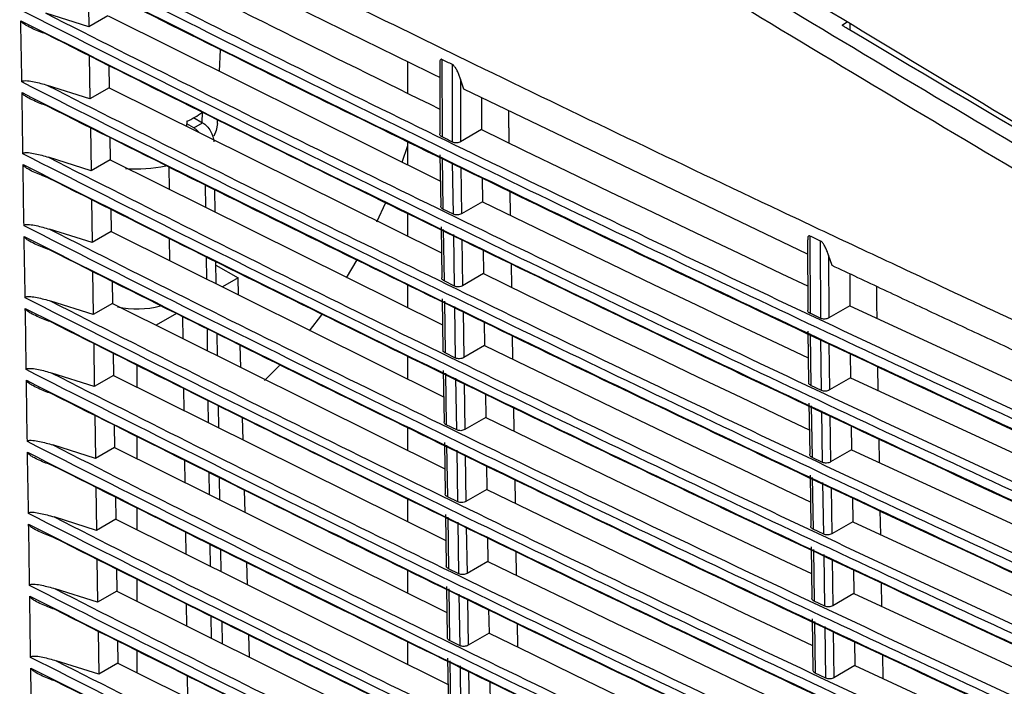
# Model space of a CAD drawing. Units: millimetres. Extents: x 48 to 826, y 13 to 585.
# Drawn here: x 615 to 646, y 350 to 371 of the extents above; entities that cross this region are included whole.
import ezdxf

# ---------------------------------------------------------------- set-up
doc = ezdxf.new("R2010")
doc.units = ezdxf.units.MM

msp = doc.modelspace()

# ---------------------------------------------------------------- linework, layer by layer
at = {"color": 7, "linetype": 'Continuous', "lineweight": 25}
for p, q in [((616.945, 370.316), (615.59, 370.745)), ((616.936, 370.938), (616.945, 370.316)), ((617.546, 370.663), (616.945, 370.316)), ((617.547, 370.663), (628.015, 365.458)), ((614.805, 370.366), (614.803, 370.51)), ((614.83, 368.727), (614.805, 370.366)), ((640.845, 370.474), (640.673, 370.361)), ((640.923, 370.212), (640.922, 370.428)), ((621.063, 368.915), (621.092, 369.594)), ((616.956, 369.406), (616.977, 368.049)), ((617.571, 369.099), (617.581, 368.397)), ((626.995, 368.224), (626.995, 369.211)), ((627.997, 369.172), (628, 366.94)), ((628.067, 369.287), (628.071, 366.845)), ((628.4, 366.685), (628.397, 369.126)), ((614.832, 368.579), (614.83, 368.727)), ((628.758, 368.347), (628.652, 368.671)), ((628.652, 368.671), (628.655, 366.697)), ((614.839, 368.1), (614.837, 368.243)), ((616.977, 368.049), (615.638, 368.472)), ((617.581, 368.396), (616.977, 368.049)), ((617.581, 368.397), (628.049, 363.192)), ((639.585, 363.157), (628.758, 368.347)), ((614.864, 366.461), (614.839, 368.1)), ((629.314, 368.081), (629.315, 367.077)), ((620.508, 367.304), (620.518, 367.624)), ((630.17, 367.138), (630.168, 367.671)), ((620.028, 367.341), (620.023, 367.183)), ((620.248, 367.131), (620.025, 367.26)), ((620.236, 367.461), (620.528, 367.292)), ((620.248, 367.131), (620.528, 367.292)), ((620.993, 367.266), (620.998, 367.384)), ((616.991, 367.14), (617.011, 365.782)), ((629.315, 367.077), (628.655, 366.697)), ((630.17, 367.138), (630.178, 366.664)), ((617.605, 366.833), (617.616, 366.13)), ((626.995, 365.965), (626.995, 366.711)), ((614.867, 366.313), (614.864, 366.461)), ((626.808, 366.049), (626.995, 366.581)), ((617.011, 365.782), (615.673, 366.205)), ((617.615, 366.13), (617.011, 365.782)), ((617.616, 366.13), (628.084, 360.925)), ((628.002, 366.283), (628.027, 364.668)), ((628.073, 366.202), (628.098, 364.575)), ((628.427, 364.414), (628.403, 366.041)), ((614.874, 365.834), (614.872, 365.977)), ((614.899, 364.195), (614.874, 365.834)), ((619.479, 365.204), (619.475, 365.897)), ((629.329, 365.572), (629.341, 364.806)), ((620.626, 364.634), (620.617, 365.325)), ((620.919, 364.488), (620.908, 365.18)), ((630.203, 365.145), (630.216, 364.386)), ((617.025, 364.874), (617.046, 363.516)), ((626.019, 364.171), (626.3, 364.785)), ((629.341, 364.806), (628.682, 364.426)), ((617.64, 364.566), (617.651, 363.864)), ((626.995, 363.716), (626.995, 364.453)), ((628.427, 364.414), (628.098, 364.575)), ((614.901, 364.047), (614.899, 364.195)), ((617.046, 363.516), (615.708, 363.939)), ((617.65, 363.864), (617.046, 363.516)), ((617.651, 363.864), (628.119, 358.659)), ((628.037, 364.016), (628.062, 362.402)), ((628.108, 363.935), (628.133, 362.308)), ((614.909, 363.567), (614.906, 363.711)), ((614.934, 361.928), (614.909, 363.567)), ((619.491, 362.949), (619.487, 363.642)), ((628.462, 362.148), (628.437, 363.775)), ((639.585, 363.604), (639.588, 361.384)), ((639.658, 363.725), (639.661, 361.288)), ((639.996, 361.13), (639.992, 363.567)), ((629.364, 363.296), (629.376, 362.54)), ((620.655, 362.37), (620.646, 363.062)), ((620.958, 362.22), (620.946, 362.912)), ((625.059, 362.403), (625.399, 362.979)), ((640.353, 362.795), (640.245, 363.122)), ((640.245, 363.122), (640.248, 361.144)), ((617.06, 362.607), (617.081, 361.25)), ((620.948, 362.805), (621.646, 362.403)), ((630.242, 362.868), (630.255, 362.118)), ((617.674, 362.3), (617.685, 361.598)), ((621.646, 362.403), (621.157, 362.12)), ((621.662, 361.87), (621.646, 362.403)), ((628.462, 362.148), (628.133, 362.308)), ((629.376, 362.54), (628.717, 362.16)), ((640.91, 362.534), (640.912, 361.526)), ((626.995, 361.467), (626.995, 362.204)), ((641.764, 361.584), (641.762, 362.136)), ((614.936, 361.78), (614.934, 361.928)), ((617.081, 361.25), (615.742, 361.673)), ((628.072, 361.75), (628.096, 360.135)), ((628.142, 361.669), (628.167, 360.042)), ((614.943, 361.301), (614.941, 361.444)), ((617.685, 361.598), (617.081, 361.25)), ((617.685, 361.598), (628.154, 356.393)), ((628.497, 359.881), (628.472, 361.508)), ((640.912, 361.526), (640.248, 361.144)), ((640.912, 361.526), (651.827, 356.486)), ((641.771, 361.129), (641.764, 361.584)), ((614.968, 359.662), (614.943, 361.301)), ((619.707, 361.283), (619.064, 360.912)), ((619.915, 360.489), (619.906, 361.183)), ((623.894, 360.736), (624.28, 361.243)), ((620.685, 360.106), (620.676, 360.798)), ((629.399, 361.03), (629.41, 360.273)), ((639.59, 360.726), (639.615, 359.112)), ((620.996, 359.951), (620.985, 360.643)), ((630.28, 360.6), (630.293, 359.85)), ((639.664, 360.644), (639.688, 359.017)), ((640.023, 358.86), (639.998, 360.487)), ((617.095, 360.341), (617.115, 358.983)), ((621.731, 359.586), (621.71, 360.286)), ((629.41, 360.273), (628.751, 359.894)), ((617.709, 360.034), (617.72, 359.331)), ((626.995, 359.218), (626.995, 359.954)), ((628.497, 359.881), (628.167, 360.042)), ((640.926, 360.033), (640.938, 359.254)), ((614.971, 359.514), (614.968, 359.662)), ((618.464, 358.962), (618.464, 359.656)), ((628.106, 359.484), (628.131, 357.869)), ((641.81, 358.852), (641.797, 359.622)), ((614.978, 359.035), (614.976, 359.178)), ((617.115, 358.983), (615.777, 359.407)), ((617.719, 359.331), (617.115, 358.983)), ((617.72, 359.331), (628.188, 354.126)), ((628.177, 359.403), (628.202, 357.776)), ((628.531, 357.615), (628.507, 359.242)), ((640.938, 359.254), (640.275, 358.873)), ((640.938, 359.254), (651.882, 354.201)), ((615.003, 357.396), (614.978, 359.035)), ((619.945, 358.225), (619.936, 358.919)), ((640.023, 358.86), (639.688, 359.017)), ((629.433, 358.764), (629.445, 358.007)), ((620.714, 357.843), (620.705, 358.534)), ((621.035, 357.683), (621.023, 358.375)), ((630.319, 358.332), (630.331, 357.582)), ((639.625, 358.46), (639.65, 356.846)), ((639.698, 358.378), (639.723, 356.751)), ((617.129, 358.075), (617.15, 356.717)), ((621.8, 357.303), (621.779, 358.002)), ((629.445, 358.007), (628.786, 357.627)), ((640.058, 356.593), (640.033, 358.22)), ((617.744, 357.767), (617.754, 357.065)), ((626.995, 356.969), (626.995, 357.705)), ((628.531, 357.615), (628.202, 357.776)), ((640.961, 357.758), (640.972, 356.988)), ((615.005, 357.248), (615.003, 357.396)), ((618.464, 356.712), (618.464, 357.407)), ((641.849, 356.584), (641.836, 357.346)), ((617.15, 356.717), (615.811, 357.14)), ((617.754, 357.065), (617.15, 356.717)), ((617.754, 357.065), (628.223, 351.86)), ((628.141, 357.218), (628.166, 355.603)), ((628.212, 357.136), (628.237, 355.509)), ((615.013, 356.769), (615.01, 356.912)), ((615.038, 355.13), (615.013, 356.769)), ((628.566, 355.349), (628.541, 356.976)), ((640.058, 356.593), (639.723, 356.751)), ((640.972, 356.988), (640.31, 356.607)), ((640.972, 356.988), (651.861, 351.96)), ((619.974, 355.961), (619.965, 356.656)), ((629.468, 356.498), (629.48, 355.741)), ((620.744, 355.579), (620.735, 356.271)), ((621.073, 355.415), (621.061, 356.107)), ((639.66, 356.194), (639.684, 354.579)), ((639.733, 356.112), (639.758, 354.485)), ((617.164, 355.808), (617.185, 354.451)), ((630.357, 356.063), (630.37, 355.314)), ((640.093, 354.327), (640.068, 355.954)), ((617.778, 355.501), (617.789, 354.799)), ((621.869, 355.019), (621.848, 355.719)), ((626.995, 354.72), (626.995, 355.456)), ((628.566, 355.349), (628.237, 355.509)), ((629.48, 355.741), (628.821, 355.361)), ((640.995, 355.491), (641.007, 354.722)), ((618.464, 354.463), (618.464, 355.158)), ((615.04, 354.981), (615.038, 355.13)), ((617.185, 354.451), (615.846, 354.874)), ((628.176, 354.951), (628.2, 353.336)), ((628.246, 354.87), (628.271, 353.243)), ((641.887, 354.316), (641.874, 355.078)), ((615.047, 354.502), (615.045, 354.645)), ((617.789, 354.799), (617.185, 354.451)), ((617.789, 354.799), (628.258, 349.594)), ((628.601, 353.082), (628.576, 354.71)), ((641.007, 354.722), (640.345, 354.34)), ((641.007, 354.722), (651.896, 349.694)), ((615.072, 352.863), (615.047, 354.502)), ((620.004, 353.698), (619.995, 354.392)), ((629.503, 354.231), (629.514, 353.474)), ((640.093, 354.327), (639.758, 354.485)), ((620.773, 353.315), (620.764, 354.007)), ((639.694, 353.928), (639.719, 352.313)), ((621.112, 353.147), (621.1, 353.839)), ((630.396, 353.795), (630.408, 353.046)), ((639.768, 353.845), (639.793, 352.218)), ((640.127, 352.061), (640.102, 353.688)), ((617.199, 353.542), (617.219, 352.184)), ((621.938, 352.736), (621.917, 353.436)), ((629.514, 353.474), (628.856, 353.095)), ((617.813, 353.235), (617.824, 352.532)), ((626.995, 352.471), (626.995, 353.206)), ((628.601, 353.082), (628.271, 353.243)), ((641.03, 353.225), (641.042, 352.456)), ((615.075, 352.715), (615.072, 352.863)), ((618.464, 352.214), (618.464, 352.909)), ((628.21, 352.685), (628.235, 351.07)), ((641.926, 352.048), (641.913, 352.81)), ((615.082, 352.236), (615.08, 352.379)), ((617.219, 352.184), (615.881, 352.608)), ((617.823, 352.532), (617.219, 352.184)), ((617.824, 352.533), (628.292, 347.327)), ((628.281, 352.604), (628.306, 350.977)), ((628.635, 350.816), (628.611, 352.443)), ((641.042, 352.456), (640.379, 352.074)), ((641.042, 352.456), (651.931, 347.428)), ((615.107, 350.597), (615.082, 352.236)), ((620.033, 351.434), (620.024, 352.128)), ((640.127, 352.061), (639.793, 352.218)), ((620.803, 351.051), (620.794, 351.743)), ((629.537, 351.965), (629.549, 351.208)), ((621.15, 350.879), (621.138, 351.571)), ((630.434, 351.527), (630.447, 350.778)), ((639.729, 351.661), (639.754, 350.047)), ((639.802, 351.579), (639.827, 349.952)), ((640.162, 349.795), (640.137, 351.422)), ((617.233, 351.276), (617.254, 349.918)), ((622.007, 350.452), (621.986, 351.153)), ((629.549, 351.208), (628.89, 350.829)), ((617.848, 350.968), (617.858, 350.266)), ((626.995, 350.221), (626.995, 350.957)), ((628.635, 350.816), (628.306, 350.977)), ((641.065, 350.959), (641.077, 350.189)), ((615.109, 350.449), (615.107, 350.597)), ((618.464, 349.965), (618.464, 350.66)), ((641.964, 349.78), (641.951, 350.542)), ((617.254, 349.918), (615.915, 350.341)), ((617.858, 350.266), (617.254, 349.918)), ((617.858, 350.266), (628.327, 345.061)), ((628.245, 350.419), (628.27, 348.804)), ((628.316, 350.338), (628.341, 348.711)), ((641.077, 350.189), (640.414, 349.808)), ((641.077, 350.189), (651.966, 345.162)), ((615.116, 349.97), (615.114, 350.113)), ((615.142, 348.331), (615.116, 349.97)), ((628.67, 348.55), (628.645, 350.177)), ((640.162, 349.795), (639.827, 349.952)), ((620.063, 349.17), (620.054, 349.864)), ((629.572, 349.699), (629.584, 348.942))]:
    msp.add_line(p, q, dxfattribs=at)
at = {"color": 8, "linetype": 'Continuous', "lineweight": 25}
for p, q in [((628.66, 365.899), (628.682, 364.426)), ((628.694, 363.623), (628.717, 362.16)), ((628.729, 361.357), (628.751, 359.894)), ((640.253, 360.35), (640.275, 358.873)), ((628.764, 359.091), (628.786, 357.627)), ((640.288, 358.075), (640.31, 356.607)), ((628.798, 356.824), (628.821, 355.361)), ((640.322, 355.808), (640.345, 354.34)), ((628.833, 354.558), (628.856, 353.095)), ((640.357, 353.542), (640.379, 352.074)), ((628.868, 352.292), (628.89, 350.829)), ((640.392, 351.276), (640.414, 349.808)), ((628.902, 350.026), (628.925, 348.562))]:
    msp.add_line(p, q, dxfattribs=at)
at = {"color": 7, "linetype": 'Continuous', "lineweight": 25, "flags": 128}
for points in [[(620.993, 367.266), (620.954, 367.047), (620.884, 366.876)], [(629.315, 367.077), (630.66, 366.424), (632.006, 365.772), (633.355, 365.122), (634.706, 364.473), (636.06, 363.825), (637.415, 363.18), (638.773, 362.535), (639.583, 362.152)], [(629.341, 364.806), (630.685, 364.152), (632.032, 363.5), (633.381, 362.85), (634.732, 362.201), (636.086, 361.554), (637.441, 360.908), (638.799, 360.264), (639.6, 359.885)], [(629.376, 362.54), (630.72, 361.886), (632.067, 361.234), (633.416, 360.584), (634.767, 359.935), (636.12, 359.288), (637.476, 358.642), (638.834, 357.998), (639.634, 357.619)], [(629.41, 360.273), (630.755, 359.62), (632.102, 358.968), (633.45, 358.318), (634.802, 357.669), (636.155, 357.021), (637.511, 356.376), (638.868, 355.731), (639.669, 355.353)], [(622.472, 359.171), (622.592, 359.288), (622.945, 359.645)], [(629.445, 358.007), (630.789, 357.354), (632.136, 356.702), (633.485, 356.051), (634.836, 355.402), (636.19, 354.755), (637.545, 354.109), (638.903, 353.465), (639.704, 353.087)], [(629.48, 355.741), (630.824, 355.087), (632.171, 354.435), (633.52, 353.785), (634.871, 353.136), (636.224, 352.489), (637.58, 351.843), (638.938, 351.199), (639.738, 350.82)], [(629.514, 353.474), (630.859, 352.821), (632.206, 352.169), (633.555, 351.519), (634.906, 350.87), (636.259, 350.223), (637.615, 349.577), (638.973, 348.933), (639.773, 348.554)], [(629.549, 351.208), (630.894, 350.555), (632.24, 349.903), (633.589, 349.252), (634.94, 348.604), (636.294, 347.956), (637.65, 347.311), (639.007, 346.666), (639.808, 346.288)]]:
    msp.add_lwpolyline(points, dxfattribs=at)
at = {"color": 7, "linetype": 'Continuous', "lineweight": 25}
for centre, radius, start, end in [((619.067, 369.571), 2.429, 293.3074, 306.6872), ((618.465, 370.1), 4.259, 265.1023, 282.2291), ((618.463, 364.236), 2.81, 257.3285, 285.2743)]:
    msp.add_arc(centre, radius, start, end, dxfattribs=at)
for points, knots in [([(614.822, 376.21), (615.345, 375.946), (616.393, 375.417), (617.968, 374.627), (619.546, 373.838), (621.127, 373.052), (622.711, 372.266), (624.564, 371.352), (626.288, 370.506), (627.883, 369.726), (630.279, 368.559), (633.887, 366.818), (637.515, 365.091), (639.943, 363.945), (641.564, 363.183), (643.865, 362.107), (646.853, 360.719), (650.123, 359.211), (652.314, 358.212), (653.41, 357.713)], [0, 0, 0, 0, 0.041668, 0.083335, 0.125002, 0.166669, 0.208335, 0.250001, 0.3125, 0.34375, 0.375, 0.5, 0.625001, 0.65625, 0.6875, 0.749999, 0.833326, 0.916659, 1, 1, 1, 1]), ([(627.997, 368.718), (626.167, 369.615), (622.47, 371.425), (618.813, 373.257), (616.966, 374.182)], [0, 0, 0, 0, 0.4951251, 1, 1, 1, 1]), ([(653.364, 354.629), (650.075, 356.11), (646.803, 357.608), (640.298, 360.634), (637.063, 362.163), (630.632, 365.246), (627.435, 366.8), (621.079, 369.939), (617.92, 371.524), (614.78, 373.125)], [0, 0, 0, 0, 0.25, 0.25, 0.5, 0.5, 0.75, 0.75, 1, 1, 1, 1]), ([(615.566, 373.024), (618.598, 371.482), (621.648, 369.954), (627.784, 366.927), (630.87, 365.428), (637.076, 362.453), (640.197, 360.977), (646.472, 358.054), (649.627, 356.608), (652.799, 355.176)], [0, 0, 0, 0, 0.25, 0.25, 0.5, 0.5, 0.75, 0.75, 1, 1, 1, 1]), ([(617.521, 372.935), (617.521, 372.935), (620.989, 371.178), (624.494, 369.451), (627.999, 367.724)], [0, 0, 0, 0, 0.000005, 1, 1, 1, 1]), ([(614.764, 372.79), (617.906, 371.203), (621.068, 369.626), (627.428, 366.494), (630.628, 364.937), (637.064, 361.852), (640.301, 360.323), (646.812, 357.286), (650.086, 355.778), (653.378, 354.281)], [0, 0, 0, 0, 0.25, 0.25, 0.5, 0.5, 0.75, 0.75, 1, 1, 1, 1]), ([(652.805, 354.51), (649.632, 355.956), (646.476, 357.412), (640.198, 360.343), (637.076, 361.818), (630.867, 364.794), (627.78, 366.295), (621.642, 369.315), (618.59, 370.835), (615.556, 372.365)], [0, 0, 0, 0, 0.25, 0.25, 0.5, 0.5, 0.75, 0.75, 1, 1, 1, 1]), ([(653.399, 352.341), (650.107, 353.824), (646.833, 355.323), (640.322, 358.352), (637.085, 359.882), (630.648, 362.968), (627.448, 364.523), (621.087, 367.665), (617.925, 369.251), (614.783, 370.853)], [0, 0, 0, 0, 0.25, 0.25, 0.5, 0.5, 0.75, 0.75, 1, 1, 1, 1]), ([(615.59, 370.745), (618.621, 369.204), (621.671, 367.676), (627.805, 364.65), (630.89, 363.152), (637.094, 360.178), (640.214, 358.702), (646.487, 355.78), (649.641, 354.334), (652.812, 352.903)], [0, 0, 0, 0, 0.25, 0.25, 0.5, 0.5, 0.75, 0.75, 1, 1, 1, 1]), ([(614.803, 370.51), (617.942, 368.924), (621.102, 367.348), (627.458, 364.217), (630.655, 362.662), (637.088, 359.579), (640.322, 358.051), (646.829, 355.016), (650.101, 353.509), (653.39, 352.013)], [0, 0, 0, 0, 0.25, 0.25, 0.5, 0.5, 0.75, 0.75, 1, 1, 1, 1]), ([(615.583, 370.094), (615.446, 370.142), (615.309, 370.195), (615.106, 370.288), (615.038, 370.321), (614.938, 370.379), (614.906, 370.399), (614.859, 370.435), (614.843, 370.447), (614.816, 370.476), (614.803, 370.493), (614.803, 370.51)], [0, 0, 0, 0, 0.5, 0.5, 0.75, 0.75, 0.875, 0.875, 0.9375, 0.9375, 1, 1, 1, 1]), ([(640.899, 370.226), (640.852, 370.254), (640.806, 370.281), (640.76, 370.309), (640.731, 370.326), (640.702, 370.344), (640.673, 370.361)], [0.0006684004, 0.0006684004, 0.0006684004, 0.0006684004, 0.0010295277, 0.0010295277, 0.0010295277, 0.0012545741, 0.0012545741, 0.0012545741, 0.0012545741]), ([(652.83, 352.24), (649.657, 353.685), (646.501, 355.141), (640.223, 358.072), (637.101, 359.547), (630.893, 362.523), (627.806, 364.024), (621.668, 367.044), (618.616, 368.564), (615.583, 370.094)], [0, 0, 0, 0, 0.25, 0.25, 0.5, 0.5, 0.75, 0.75, 1, 1, 1, 1]), ([(628.067, 369.287), (628.062, 369.289), (628.05, 369.294), (628.032, 369.292), (628.012, 369.277), (627.998, 369.237), (627.999, 369.195), (627.999, 369.172)], [0, 0, 0, 0, 0.071297, 0.151872, 0.303398, 0.604321, 1, 1, 1, 1]), ([(628.652, 368.671), (628.646, 368.69), (628.633, 368.727), (628.612, 368.784), (628.589, 368.839), (628.562, 368.898), (628.533, 368.956), (628.504, 369.007), (628.478, 369.045), (628.457, 369.073), (628.436, 369.097), (628.416, 369.115), (628.403, 369.123), (628.397, 369.126)], [0, 0, 0, 0, 0.134537, 0.249485, 0.382766, 0.498445, 0.636363, 0.749128, 0.817362, 0.874517, 0.9236, 0.964312, 1, 1, 1, 1]), ([(614.832, 368.579), (614.832, 368.588), (614.836, 368.594), (614.846, 368.604), (614.853, 368.608), (614.874, 368.616), (614.89, 368.618), (614.939, 368.622), (614.973, 368.621), (615.075, 368.612), (615.145, 368.599), (615.355, 368.556), (615.497, 368.517), (615.638, 368.472)], [0, 0, 0, 0, 0.03125, 0.03125, 0.0625, 0.0625, 0.125, 0.125, 0.25, 0.25, 0.5, 0.5, 1, 1, 1, 1]), ([(653.42, 350.082), (650.13, 351.563), (646.859, 353.061), (640.352, 356.088), (637.118, 357.617), (630.685, 360.7), (627.488, 362.254), (621.132, 365.394), (617.972, 366.979), (614.832, 368.579)], [0, 0, 0, 0, 0.25, 0.25, 0.5, 0.5, 0.75, 0.75, 1, 1, 1, 1]), ([(614.837, 368.243), (617.977, 366.657), (621.136, 365.082), (627.493, 361.951), (630.69, 360.396), (637.123, 357.313), (640.357, 355.785), (646.864, 352.75), (650.135, 351.243), (653.425, 349.747)], [0, 0, 0, 0, 0.25, 0.25, 0.5, 0.5, 0.75, 0.75, 1, 1, 1, 1]), ([(615.617, 367.827), (615.481, 367.875), (615.344, 367.928), (615.14, 368.022), (615.073, 368.055), (614.973, 368.113), (614.94, 368.133), (614.893, 368.168), (614.878, 368.181), (614.851, 368.21), (614.837, 368.227), (614.837, 368.243)], [0, 0, 0, 0, 0.5, 0.5, 0.75, 0.75, 0.875, 0.875, 0.9375, 0.9375, 1, 1, 1, 1]), ([(615.638, 368.472), (618.668, 366.931), (621.715, 365.405), (627.845, 362.381), (630.927, 360.884), (637.127, 357.912), (640.244, 356.438), (646.513, 353.518), (649.664, 352.073), (652.833, 350.643)], [0, 0, 0, 0, 0.25, 0.25, 0.5, 0.5, 0.75, 0.75, 1, 1, 1, 1]), ([(652.865, 349.974), (649.692, 351.419), (646.536, 352.875), (640.258, 355.806), (637.136, 357.281), (630.927, 360.257), (627.84, 361.758), (621.702, 364.778), (618.651, 366.298), (615.617, 367.827)], [0, 0, 0, 0, 0.25, 0.25, 0.5, 0.5, 0.75, 0.75, 1, 1, 1, 1]), ([(620.528, 367.292), (620.574, 367.266), (620.619, 367.229), (620.704, 367.14), (620.743, 367.088), (620.841, 366.921), (620.88, 366.795), (620.882, 366.688)], [0, 0, 0, 0, 0.25, 0.25, 0.5, 0.5, 1, 1, 1, 1]), ([(620.407, 366.992), (620.378, 367.024), (620.328, 367.081), (620.273, 367.116), (620.248, 367.131)], [0, 0, 0, 0, 0.5642276, 1, 1, 1, 1]), ([(628.071, 366.845), (628.055, 366.855), (628.024, 366.874), (628.002, 366.908), (628.002, 366.931), (628.003, 366.94)], [0, 0, 0, 0, 0.3864193, 0.7728062, 1, 1, 1, 1]), ([(628.655, 366.697), (628.619, 366.676), (628.574, 366.664), (628.481, 366.659), (628.436, 366.667), (628.4, 366.685)], [0, 0, 0, 0, 0.5, 0.5, 1, 1, 1, 1]), ([(614.867, 366.313), (614.867, 366.321), (614.87, 366.328), (614.881, 366.338), (614.888, 366.342), (614.909, 366.35), (614.925, 366.352), (614.973, 366.356), (615.007, 366.354), (615.11, 366.345), (615.18, 366.333), (615.389, 366.29), (615.531, 366.25), (615.673, 366.205)], [0, 0, 0, 0, 0.03125, 0.03125, 0.0625, 0.0625, 0.125, 0.125, 0.25, 0.25, 0.5, 0.5, 1, 1, 1, 1]), ([(653.455, 347.815), (650.165, 349.297), (646.894, 350.795), (640.387, 353.821), (637.153, 355.351), (630.72, 358.434), (627.523, 359.988), (621.166, 363.127), (618.007, 364.713), (614.867, 366.313)], [0, 0, 0, 0, 0.25, 0.25, 0.5, 0.5, 0.75, 0.75, 1, 1, 1, 1]), ([(615.673, 366.205), (618.702, 364.665), (621.75, 363.139), (627.879, 360.115), (630.962, 358.618), (637.162, 355.646), (640.279, 354.171), (646.548, 351.252), (649.699, 349.807), (652.868, 348.377)], [0, 0, 0, 0, 0.25, 0.25, 0.5, 0.5, 0.75, 0.75, 1, 1, 1, 1]), ([(614.872, 365.977), (618.012, 364.391), (621.171, 362.815), (627.528, 359.685), (630.725, 358.13), (637.157, 355.046), (640.392, 353.519), (646.898, 350.483), (650.17, 348.977), (653.46, 347.48)], [0, 0, 0, 0, 0.25, 0.25, 0.5, 0.5, 0.75, 0.75, 1, 1, 1, 1]), ([(615.652, 365.561), (615.515, 365.609), (615.379, 365.662), (615.175, 365.755), (615.107, 365.789), (615.008, 365.846), (614.975, 365.867), (614.928, 365.902), (614.913, 365.915), (614.885, 365.943), (614.872, 365.961), (614.872, 365.977)], [0, 0, 0, 0, 0.5, 0.5, 0.75, 0.75, 0.875, 0.875, 0.9375, 0.9375, 1, 1, 1, 1]), ([(652.9, 347.707), (649.727, 349.153), (646.57, 350.609), (640.292, 353.54), (637.171, 355.015), (630.962, 357.991), (627.875, 359.491), (621.737, 362.512), (618.685, 364.032), (615.652, 365.561)], [0, 0, 0, 0, 0.25, 0.25, 0.5, 0.5, 0.75, 0.75, 1, 1, 1, 1]), ([(628.098, 364.575), (628.082, 364.584), (628.051, 364.603), (628.029, 364.637), (628.029, 364.66), (628.03, 364.668)], [0, 0, 0, 0, 0.390528, 0.781031, 1, 1, 1, 1]), ([(628.682, 364.426), (628.646, 364.406), (628.601, 364.393), (628.508, 364.388), (628.463, 364.397), (628.427, 364.414)], [0, 0, 0, 0, 0.5, 0.5, 1, 1, 1, 1]), ([(614.901, 364.047), (614.901, 364.055), (614.905, 364.062), (614.916, 364.072), (614.922, 364.075), (614.944, 364.083), (614.959, 364.086), (615.008, 364.09), (615.042, 364.088), (615.145, 364.079), (615.214, 364.067), (615.424, 364.023), (615.566, 363.984), (615.708, 363.939)], [0, 0, 0, 0, 0.03125, 0.03125, 0.0625, 0.0625, 0.125, 0.125, 0.25, 0.25, 0.5, 0.5, 1, 1, 1, 1]), ([(653.49, 345.549), (650.2, 347.031), (646.928, 348.529), (640.422, 351.555), (637.187, 353.084), (630.755, 356.168), (627.558, 357.722), (621.201, 360.861), (618.041, 362.446), (614.901, 364.047)], [0, 0, 0, 0, 0.25, 0.25, 0.5, 0.5, 0.75, 0.75, 1, 1, 1, 1]), ([(615.708, 363.939), (618.737, 362.399), (621.784, 360.873), (627.914, 357.849), (630.996, 356.352), (637.196, 353.38), (640.314, 351.905), (646.582, 348.986), (649.734, 347.541), (652.902, 346.11)], [0, 0, 0, 0, 0.25, 0.25, 0.5, 0.5, 0.75, 0.75, 1, 1, 1, 1]), ([(614.906, 363.711), (618.046, 362.125), (621.206, 360.549), (627.562, 357.419), (630.76, 355.863), (637.192, 352.78), (640.427, 351.252), (646.933, 348.217), (650.205, 346.71), (653.495, 345.214)], [0, 0, 0, 0, 0.25, 0.25, 0.5, 0.5, 0.75, 0.75, 1, 1, 1, 1]), ([(615.687, 363.295), (615.55, 363.343), (615.413, 363.396), (615.21, 363.489), (615.142, 363.522), (615.042, 363.58), (615.009, 363.6), (614.962, 363.636), (614.947, 363.648), (614.92, 363.677), (614.907, 363.694), (614.906, 363.711)], [0, 0, 0, 0, 0.5, 0.5, 0.75, 0.75, 0.875, 0.875, 0.9375, 0.9375, 1, 1, 1, 1]), ([(639.658, 363.725), (639.652, 363.727), (639.64, 363.732), (639.621, 363.73), (639.601, 363.714), (639.586, 363.672), (639.587, 363.629), (639.587, 363.604)], [0, 0, 0, 0, 0.070262, 0.149912, 0.299485, 0.596454, 1, 1, 1, 1]), ([(640.245, 363.122), (640.239, 363.141), (640.227, 363.177), (640.206, 363.233), (640.183, 363.287), (640.157, 363.345), (640.128, 363.401), (640.099, 363.451), (640.073, 363.489), (640.052, 363.516), (640.032, 363.539), (640.011, 363.557), (639.998, 363.564), (639.992, 363.567)], [0, 0, 0, 0, 0.1340986, 0.2494332, 0.382548, 0.4982859, 0.6361377, 0.748938, 0.8171569, 0.8743518, 0.9233714, 0.9641525, 1, 1, 1, 1]), ([(652.935, 345.441), (649.762, 346.887), (646.605, 348.342), (640.327, 351.273), (637.206, 352.748), (630.997, 355.724), (627.91, 357.225), (621.772, 360.245), (618.72, 361.765), (615.687, 363.295)], [0, 0, 0, 0, 0.25, 0.25, 0.5, 0.5, 0.75, 0.75, 1, 1, 1, 1]), ([(651.851, 357.461), (651.3, 357.713), (650.198, 358.217), (648.55, 358.976), (646.904, 359.736), (645.262, 360.498), (643.622, 361.261), (641.986, 362.027), (640.897, 362.539), (640.353, 362.795)], [0, 0, 0, 0, 0.14284, 0.285685, 0.428535, 0.57139, 0.714252, 0.857122, 1, 1, 1, 1]), ([(628.133, 362.308), (628.117, 362.318), (628.086, 362.337), (628.063, 362.371), (628.064, 362.394), (628.064, 362.402)], [0, 0, 0, 0, 0.390528, 0.781031, 1, 1, 1, 1]), ([(628.717, 362.16), (628.681, 362.139), (628.635, 362.127), (628.543, 362.122), (628.498, 362.13), (628.462, 362.148)], [0, 0, 0, 0, 0.5, 0.5, 1, 1, 1, 1]), ([(614.936, 361.78), (614.936, 361.789), (614.94, 361.795), (614.95, 361.805), (614.957, 361.809), (614.978, 361.817), (614.994, 361.819), (615.043, 361.823), (615.077, 361.822), (615.179, 361.813), (615.249, 361.8), (615.459, 361.757), (615.6, 361.718), (615.742, 361.673)], [0, 0, 0, 0, 0.03125, 0.03125, 0.0625, 0.0625, 0.125, 0.125, 0.25, 0.25, 0.5, 0.5, 1, 1, 1, 1]), ([(653.525, 343.283), (650.235, 344.765), (646.963, 346.262), (640.457, 349.289), (637.222, 350.818), (630.79, 353.902), (627.592, 355.455), (621.236, 358.595), (618.076, 360.18), (614.936, 361.78)], [0, 0, 0, 0, 0.25, 0.25, 0.5, 0.5, 0.75, 0.75, 1, 1, 1, 1]), ([(615.742, 361.673), (618.772, 360.132), (621.819, 358.606), (627.949, 355.582), (631.031, 354.085), (637.231, 351.113), (640.348, 349.639), (646.617, 346.72), (649.769, 345.275), (652.937, 343.844)], [0, 0, 0, 0, 0.25, 0.25, 0.5, 0.5, 0.75, 0.75, 1, 1, 1, 1]), ([(614.941, 361.444), (618.081, 359.858), (621.24, 358.283), (627.597, 355.152), (630.794, 353.597), (637.227, 350.514), (640.461, 348.986), (646.968, 345.951), (650.24, 344.444), (653.53, 342.948)], [0, 0, 0, 0, 0.25, 0.25, 0.5, 0.5, 0.75, 0.75, 1, 1, 1, 1]), ([(615.721, 361.028), (615.585, 361.076), (615.448, 361.129), (615.244, 361.223), (615.176, 361.256), (615.077, 361.314), (615.044, 361.334), (614.997, 361.37), (614.982, 361.382), (614.954, 361.411), (614.941, 361.428), (614.941, 361.444)], [0, 0, 0, 0, 0.5, 0.5, 0.75, 0.75, 0.875, 0.875, 0.9375, 0.9375, 1, 1, 1, 1]), ([(639.661, 361.288), (639.646, 361.297), (639.614, 361.316), (639.59, 361.351), (639.59, 361.375), (639.59, 361.384)], [0, 0, 0, 0, 0.379007, 0.757983, 1, 1, 1, 1]), ([(640.248, 361.144), (640.213, 361.123), (640.168, 361.111), (640.076, 361.106), (640.032, 361.113), (639.996, 361.13)], [0, 0, 0, 0, 0.5, 0.5, 1, 1, 1, 1]), ([(652.97, 343.175), (649.796, 344.62), (646.64, 346.076), (640.362, 349.007), (637.24, 350.482), (631.031, 353.458), (627.945, 354.959), (621.806, 357.979), (618.755, 359.499), (615.721, 361.028)], [0, 0, 0, 0, 0.25, 0.25, 0.5, 0.5, 0.75, 0.75, 1, 1, 1, 1]), ([(628.167, 360.042), (628.152, 360.052), (628.121, 360.071), (628.098, 360.105), (628.099, 360.127), (628.099, 360.135)], [0, 0, 0, 0, 0.390528, 0.781031, 1, 1, 1, 1]), ([(628.751, 359.894), (628.715, 359.873), (628.67, 359.86), (628.577, 359.856), (628.532, 359.864), (628.497, 359.881)], [0, 0, 0, 0, 0.5, 0.5, 1, 1, 1, 1]), ([(614.971, 359.514), (614.97, 359.522), (614.974, 359.529), (614.985, 359.539), (614.991, 359.543), (615.013, 359.551), (615.029, 359.553), (615.077, 359.557), (615.111, 359.555), (615.214, 359.546), (615.283, 359.534), (615.493, 359.491), (615.635, 359.451), (615.777, 359.407)], [0, 0, 0, 0, 0.03125, 0.03125, 0.0625, 0.0625, 0.125, 0.125, 0.25, 0.25, 0.5, 0.5, 1, 1, 1, 1]), ([(653.559, 341.017), (650.27, 342.499), (646.998, 343.996), (640.491, 347.023), (637.257, 348.552), (630.824, 351.635), (627.627, 353.189), (621.27, 356.328), (618.111, 357.914), (614.971, 359.514)], [0, 0, 0, 0, 0.25, 0.25, 0.5, 0.5, 0.75, 0.75, 1, 1, 1, 1]), ([(614.976, 359.178), (618.116, 357.592), (621.275, 356.016), (627.632, 352.886), (630.829, 351.331), (637.261, 348.248), (640.496, 346.72), (647.003, 343.685), (650.275, 342.178), (653.565, 340.682)], [0, 0, 0, 0, 0.25, 0.25, 0.5, 0.5, 0.75, 0.75, 1, 1, 1, 1]), ([(615.756, 358.762), (615.619, 358.81), (615.482, 358.863), (615.279, 358.957), (615.211, 358.99), (615.112, 359.047), (615.079, 359.068), (615.032, 359.103), (615.016, 359.116), (614.989, 359.144), (614.976, 359.162), (614.976, 359.178)], [0, 0, 0, 0, 0.5, 0.5, 0.75, 0.75, 0.875, 0.875, 0.9375, 0.9375, 1, 1, 1, 1]), ([(615.777, 359.407), (618.806, 357.866), (621.854, 356.34), (627.983, 353.316), (631.066, 351.819), (637.266, 348.847), (640.383, 347.373), (646.652, 344.453), (649.804, 343.008), (652.972, 341.578)], [0, 0, 0, 0, 0.25, 0.25, 0.5, 0.5, 0.75, 0.75, 1, 1, 1, 1]), ([(639.688, 359.017), (639.673, 359.027), (639.641, 359.045), (639.617, 359.08), (639.617, 359.103), (639.618, 359.112)], [0, 0, 0, 0, 0.382981, 0.765937, 1, 1, 1, 1]), ([(640.275, 358.873), (640.24, 358.852), (640.195, 358.84), (640.103, 358.835), (640.059, 358.843), (640.023, 358.86)], [0, 0, 0, 0, 0.5, 0.5, 1, 1, 1, 1]), ([(653.004, 340.909), (649.831, 342.354), (646.675, 343.81), (640.397, 346.741), (637.275, 348.216), (631.066, 351.192), (627.979, 352.693), (621.841, 355.713), (618.789, 357.233), (615.756, 358.762)], [0, 0, 0, 0, 0.25, 0.25, 0.5, 0.5, 0.75, 0.75, 1, 1, 1, 1]), ([(628.202, 357.776), (628.186, 357.785), (628.155, 357.804), (628.133, 357.839), (628.133, 357.861), (628.134, 357.869)], [0, 0, 0, 0, 0.390528, 0.781031, 1, 1, 1, 1]), ([(628.786, 357.627), (628.75, 357.607), (628.705, 357.594), (628.612, 357.589), (628.567, 357.598), (628.531, 357.615)], [0, 0, 0, 0, 0.5, 0.5, 1, 1, 1, 1]), ([(615.005, 357.248), (615.005, 357.256), (615.009, 357.263), (615.019, 357.273), (615.026, 357.276), (615.047, 357.284), (615.063, 357.287), (615.112, 357.291), (615.146, 357.289), (615.249, 357.28), (615.318, 357.268), (615.528, 357.224), (615.67, 357.185), (615.811, 357.14)], [0, 0, 0, 0, 0.03125, 0.03125, 0.0625, 0.0625, 0.125, 0.125, 0.25, 0.25, 0.5, 0.5, 1, 1, 1, 1]), ([(653.594, 338.751), (650.304, 340.232), (647.033, 341.73), (640.526, 344.756), (637.291, 346.286), (630.859, 349.369), (627.662, 350.923), (621.305, 354.062), (618.145, 355.647), (615.005, 357.248)], [0, 0, 0, 0, 0.25, 0.25, 0.5, 0.5, 0.75, 0.75, 1, 1, 1, 1]), ([(615.811, 357.14), (618.841, 355.6), (621.888, 354.074), (628.018, 351.05), (631.1, 349.553), (637.301, 346.581), (640.418, 345.106), (646.687, 342.187), (649.838, 340.742), (653.007, 339.312)], [0, 0, 0, 0, 0.25, 0.25, 0.5, 0.5, 0.75, 0.75, 1, 1, 1, 1]), ([(615.01, 356.912), (618.15, 355.326), (621.31, 353.75), (627.666, 350.62), (630.864, 349.064), (637.296, 345.981), (640.531, 344.454), (647.038, 341.419), (650.309, 339.912), (653.599, 338.416)], [0, 0, 0, 0, 0.25, 0.25, 0.5, 0.5, 0.75, 0.75, 1, 1, 1, 1]), ([(615.791, 356.496), (615.654, 356.544), (615.517, 356.597), (615.313, 356.69), (615.246, 356.723), (615.146, 356.781), (615.113, 356.801), (615.066, 356.837), (615.051, 356.849), (615.024, 356.878), (615.011, 356.895), (615.01, 356.912)], [0, 0, 0, 0, 0.5, 0.5, 0.75, 0.75, 0.875, 0.875, 0.9375, 0.9375, 1, 1, 1, 1]), ([(639.723, 356.751), (639.707, 356.76), (639.676, 356.779), (639.652, 356.814), (639.652, 356.837), (639.652, 356.846)], [0, 0, 0, 0, 0.3829806, 0.7659368, 1, 1, 1, 1]), ([(653.039, 338.642), (649.866, 340.088), (646.71, 341.544), (640.431, 344.475), (637.31, 345.95), (631.101, 348.926), (628.014, 350.426), (621.876, 353.446), (618.824, 354.966), (615.791, 356.496)], [0, 0, 0, 0, 0.25, 0.25, 0.5, 0.5, 0.75, 0.75, 1, 1, 1, 1]), ([(640.31, 356.607), (640.274, 356.586), (640.23, 356.574), (640.138, 356.569), (640.094, 356.577), (640.058, 356.593)], [0, 0, 0, 0, 0.5, 0.5, 1, 1, 1, 1]), ([(628.237, 355.509), (628.221, 355.519), (628.19, 355.538), (628.167, 355.572), (628.168, 355.595), (628.168, 355.603)], [0, 0, 0, 0, 0.390528, 0.781031, 1, 1, 1, 1]), ([(628.821, 355.361), (628.785, 355.34), (628.74, 355.328), (628.647, 355.323), (628.602, 355.331), (628.566, 355.349)], [0, 0, 0, 0, 0.5, 0.5, 1, 1, 1, 1]), ([(615.04, 354.981), (615.04, 354.99), (615.043, 354.997), (615.054, 355.007), (615.061, 355.01), (615.082, 355.018), (615.098, 355.02), (615.146, 355.024), (615.181, 355.023), (615.283, 355.014), (615.353, 355.001), (615.563, 354.958), (615.704, 354.919), (615.846, 354.874)], [0, 0, 0, 0, 0.03125, 0.03125, 0.0625, 0.0625, 0.125, 0.125, 0.25, 0.25, 0.5, 0.5, 1, 1, 1, 1]), ([(653.629, 336.484), (650.339, 337.966), (647.067, 339.464), (640.561, 342.49), (637.326, 344.019), (630.894, 347.103), (627.696, 348.656), (621.34, 351.796), (618.18, 353.381), (615.04, 354.981)], [0, 0, 0, 0, 0.25, 0.25, 0.5, 0.5, 0.75, 0.75, 1, 1, 1, 1]), ([(615.846, 354.874), (618.876, 353.334), (621.923, 351.807), (628.053, 348.784), (631.135, 347.286), (637.335, 344.315), (640.453, 342.84), (646.721, 339.921), (649.873, 338.476), (653.042, 337.046)], [0, 0, 0, 0, 0.25, 0.25, 0.5, 0.5, 0.75, 0.75, 1, 1, 1, 1]), ([(615.045, 354.645), (618.185, 353.06), (621.344, 351.484), (627.701, 348.353), (630.898, 346.798), (637.331, 343.715), (640.566, 342.187), (647.072, 339.152), (650.344, 337.645), (653.634, 336.149)], [0, 0, 0, 0, 0.25, 0.25, 0.5, 0.5, 0.75, 0.75, 1, 1, 1, 1]), ([(615.825, 354.229), (615.688, 354.277), (615.552, 354.33), (615.348, 354.424), (615.28, 354.457), (615.181, 354.515), (615.148, 354.535), (615.101, 354.571), (615.086, 354.583), (615.058, 354.612), (615.045, 354.629), (615.045, 354.645)], [0, 0, 0, 0, 0.5, 0.5, 0.75, 0.75, 0.875, 0.875, 0.9375, 0.9375, 1, 1, 1, 1]), ([(639.758, 354.485), (639.742, 354.494), (639.711, 354.513), (639.687, 354.548), (639.687, 354.571), (639.687, 354.58)], [0, 0, 0, 0, 0.382981, 0.765937, 1, 1, 1, 1]), ([(653.074, 336.376), (649.901, 337.822), (646.744, 339.277), (640.466, 342.208), (637.344, 343.683), (631.135, 346.659), (628.049, 348.16), (621.91, 351.18), (618.859, 352.7), (615.825, 354.229)], [0, 0, 0, 0, 0.25, 0.25, 0.5, 0.5, 0.75, 0.75, 1, 1, 1, 1]), ([(640.345, 354.34), (640.309, 354.32), (640.265, 354.307), (640.173, 354.302), (640.128, 354.31), (640.093, 354.327)], [0, 0, 0, 0, 0.5, 0.5, 1, 1, 1, 1]), ([(628.271, 353.243), (628.256, 353.253), (628.225, 353.272), (628.202, 353.306), (628.203, 353.328), (628.203, 353.336)], [0, 0, 0, 0, 0.390528, 0.781031, 1, 1, 1, 1]), ([(628.856, 353.095), (628.819, 353.074), (628.774, 353.061), (628.681, 353.057), (628.636, 353.065), (628.601, 353.082)], [0, 0, 0, 0, 0.5, 0.5, 1, 1, 1, 1]), ([(615.075, 352.715), (615.074, 352.723), (615.078, 352.73), (615.089, 352.74), (615.095, 352.744), (615.117, 352.752), (615.133, 352.754), (615.181, 352.758), (615.215, 352.756), (615.318, 352.747), (615.387, 352.735), (615.597, 352.692), (615.739, 352.652), (615.881, 352.608)], [0, 0, 0, 0, 0.03125, 0.03125, 0.0625, 0.0625, 0.125, 0.125, 0.25, 0.25, 0.5, 0.5, 1, 1, 1, 1]), ([(653.664, 334.218), (650.374, 335.7), (647.102, 337.197), (640.596, 340.224), (637.361, 341.753), (630.928, 344.836), (627.731, 346.39), (621.374, 349.53), (618.215, 351.115), (615.075, 352.715)], [0, 0, 0, 0, 0.25, 0.25, 0.5, 0.5, 0.75, 0.75, 1, 1, 1, 1]), ([(615.08, 352.379), (618.22, 350.793), (621.379, 349.218), (627.736, 346.087), (630.933, 344.532), (637.366, 341.449), (640.6, 339.921), (647.107, 336.886), (650.379, 335.379), (653.669, 333.883)], [0, 0, 0, 0, 0.25, 0.25, 0.5, 0.5, 0.75, 0.75, 1, 1, 1, 1]), ([(615.86, 351.963), (615.723, 352.011), (615.586, 352.064), (615.383, 352.158), (615.315, 352.191), (615.215, 352.248), (615.183, 352.269), (615.136, 352.304), (615.12, 352.317), (615.093, 352.345), (615.08, 352.363), (615.08, 352.379)], [0, 0, 0, 0, 0.5, 0.5, 0.75, 0.75, 0.875, 0.875, 0.9375, 0.9375, 1, 1, 1, 1]), ([(615.881, 352.608), (618.91, 351.067), (621.958, 349.541), (628.087, 346.517), (631.17, 345.02), (637.37, 342.048), (640.487, 340.574), (646.756, 337.655), (649.908, 336.21), (653.076, 334.779)], [0, 0, 0, 0, 0.25, 0.25, 0.5, 0.5, 0.75, 0.75, 1, 1, 1, 1]), ([(639.793, 352.218), (639.777, 352.228), (639.745, 352.247), (639.721, 352.281), (639.722, 352.304), (639.722, 352.313)], [0, 0, 0, 0, 0.382981, 0.765937, 1, 1, 1, 1]), ([(640.379, 352.074), (640.344, 352.054), (640.299, 352.041), (640.208, 352.036), (640.163, 352.044), (640.127, 352.061)], [0, 0, 0, 0, 0.5, 0.5, 1, 1, 1, 1]), ([(653.109, 334.11), (649.935, 335.556), (646.779, 337.011), (640.501, 339.942), (637.379, 341.417), (631.17, 344.393), (628.083, 345.894), (621.945, 348.914), (618.893, 350.434), (615.86, 351.963)], [0, 0, 0, 0, 0.25, 0.25, 0.5, 0.5, 0.75, 0.75, 1, 1, 1, 1]), ([(628.306, 350.977), (628.29, 350.986), (628.259, 351.005), (628.237, 351.04), (628.237, 351.062), (628.238, 351.07)], [0, 0, 0, 0, 0.3905277, 0.7810307, 1, 1, 1, 1]), ([(628.89, 350.829), (628.854, 350.808), (628.809, 350.795), (628.716, 350.791), (628.671, 350.799), (628.635, 350.816)], [0, 0, 0, 0, 0.5, 0.5, 1, 1, 1, 1]), ([(615.109, 350.449), (615.109, 350.457), (615.113, 350.464), (615.123, 350.474), (615.13, 350.477), (615.151, 350.485), (615.167, 350.488), (615.216, 350.492), (615.25, 350.49), (615.352, 350.481), (615.422, 350.469), (615.632, 350.425), (615.774, 350.386), (615.915, 350.341)], [0, 0, 0, 0, 0.03125, 0.03125, 0.0625, 0.0625, 0.125, 0.125, 0.25, 0.25, 0.5, 0.5, 1, 1, 1, 1]), ([(653.699, 331.952), (650.409, 333.434), (647.137, 334.931), (640.63, 337.958), (637.396, 339.487), (630.963, 342.57), (627.766, 344.124), (621.409, 347.263), (618.249, 348.848), (615.109, 350.449)], [0, 0, 0, 0, 0.25, 0.25, 0.5, 0.5, 0.75, 0.75, 1, 1, 1, 1]), ([(615.915, 350.341), (618.945, 348.801), (621.992, 347.275), (628.122, 344.251), (631.205, 342.754), (637.405, 339.782), (640.522, 338.308), (646.791, 335.388), (649.943, 333.943), (653.111, 332.513)], [0, 0, 0, 0, 0.25, 0.25, 0.5, 0.5, 0.75, 0.75, 1, 1, 1, 1]), ([(615.114, 350.113), (618.254, 348.527), (621.414, 346.951), (627.77, 343.821), (630.968, 342.266), (637.4, 339.182), (640.635, 337.655), (647.142, 334.62), (650.414, 333.113), (653.704, 331.617)], [0, 0, 0, 0, 0.25, 0.25, 0.5, 0.5, 0.75, 0.75, 1, 1, 1, 1]), ([(615.895, 349.697), (615.758, 349.745), (615.621, 349.798), (615.417, 349.891), (615.35, 349.924), (615.25, 349.982), (615.217, 350.003), (615.17, 350.038), (615.155, 350.05), (615.128, 350.079), (615.115, 350.096), (615.114, 350.113)], [0, 0, 0, 0, 0.5, 0.5, 0.75, 0.75, 0.875, 0.875, 0.9375, 0.9375, 1, 1, 1, 1]), ([(639.827, 349.952), (639.812, 349.962), (639.78, 349.98), (639.756, 350.015), (639.756, 350.038), (639.756, 350.047)], [0, 0, 0, 0, 0.3829806, 0.7659368, 1, 1, 1, 1]), ([(653.144, 331.844), (649.97, 333.289), (646.814, 334.745), (640.536, 337.676), (637.414, 339.151), (631.205, 342.127), (628.118, 343.627), (621.98, 346.648), (618.928, 348.167), (615.895, 349.697)], [0, 0, 0, 0, 0.25, 0.25, 0.5, 0.5, 0.75, 0.75, 1, 1, 1, 1]), ([(640.414, 349.808), (640.379, 349.787), (640.334, 349.775), (640.242, 349.77), (640.198, 349.778), (640.162, 349.795)], [0, 0, 0, 0, 0.5, 0.5, 1, 1, 1, 1])]:
    msp.add_open_spline(points, degree=3, knots=knots, dxfattribs=at)
for points in [[(657.908, 360.357), (651.029, 364.34), (644.231, 368.383), (637.514, 372.484)], [(636.866, 372.172), (643.675, 368.04), (650.568, 363.967), (657.542, 359.956)], [(657.193, 359.354), (650.219, 363.365), (643.326, 367.437), (636.517, 371.569)], [(656.082, 361.319), (650.977, 364.255), (645.916, 367.225), (640.899, 370.226)], [(628.397, 369.126), (628.287, 369.18), (628.177, 369.233), (628.067, 369.287)], [(628.4, 366.685), (628.291, 366.738), (628.181, 366.792), (628.071, 366.845)], [(639.992, 363.567), (639.881, 363.62), (639.769, 363.673), (639.658, 363.725)], [(639.996, 361.13), (639.885, 361.183), (639.773, 361.235), (639.661, 361.288)]]:
    msp.add_open_spline(points, degree=3, dxfattribs=at)

doc.saveas('drawing.dxf')
